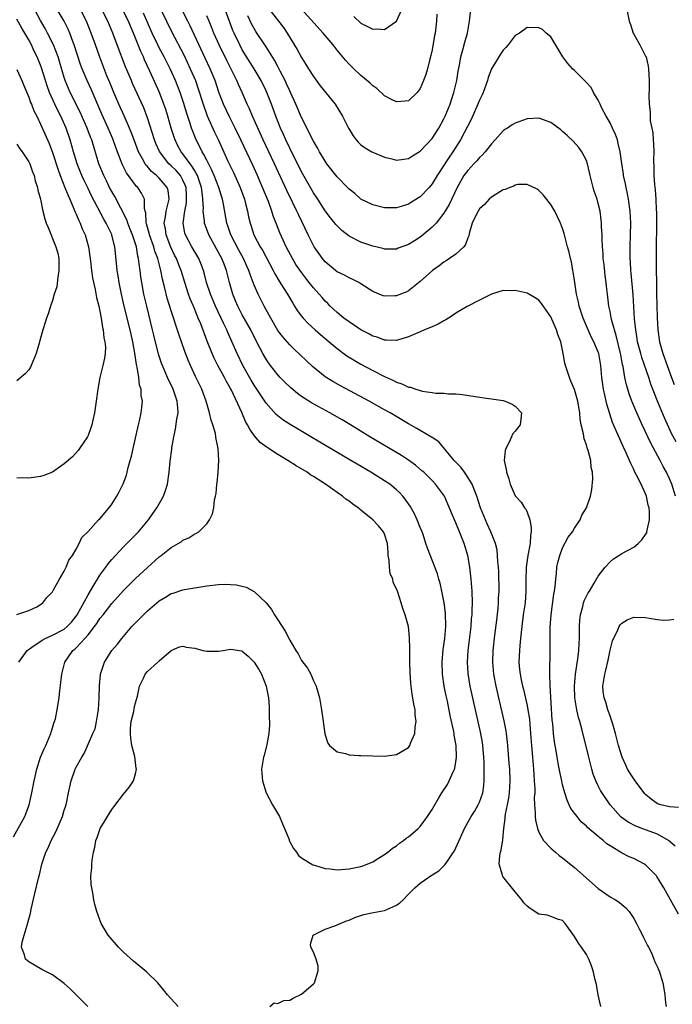
# Model space of a CAD drawing. Units: inches. Extents: x 2529000 to 2532000, y 1536686 to 1539000.
# Drawn here: x 2530289 to 2530399, y 1536921 to 1537087 of the extents above; entities that cross this region are included whole.
import ezdxf

# ---------------------------------------------------------------- set-up
doc = ezdxf.new("R2010")
doc.units = ezdxf.units.IN
doc.header["$MEASUREMENT"] = 0
doc.layers.add('LD25291536_2ft', color=83, linetype='Continuous')

msp = doc.modelspace()

# ---------------------------------------------------------------- linework, layer by layer
at = {"layer": 'LD25291536_2ft'}
for points, elevation in [([(2530289.31, 1536979), (2530290.74, 1536981), (2530290.88, 1536981.12), (2530291.53, 1536981.53), (2530293.27, 1536982.73), (2530293.76, 1536983), (2530295, 1536983.55), (2530297, 1536984.6), (2530297.49, 1536985), (2530298.22, 1536985.78), (2530299, 1536986.75), (2530299.17, 1536987), (2530301, 1536990.35), (2530301.98, 1536991.98), (2530302.57, 1536993), (2530303, 1536993.69), (2530303.97, 1536995), (2530304.4, 1536995.6), (2530305, 1536996.34), (2530307, 1536998.46), (2530307.56, 1536999), (2530309.51, 1537001), (2530311.18, 1537003), (2530311.94, 1537004.06), (2530312.59, 1537005), (2530313.72, 1537007), (2530314.06, 1537007.94), (2530314.4, 1537009), (2530314.69, 1537011), (2530314.87, 1537012.87), (2530315.12, 1537014.88), (2530315.14, 1537015.14), (2530315.44, 1537017), (2530315.75, 1537018.25), (2530315.95, 1537019.95), (2530316.17, 1537021), (2530316.15, 1537021.85), (2530316.05, 1537023), (2530315.37, 1537025), (2530315, 1537025.76), (2530314.58, 1537026.58), (2530313.96, 1537028.04), (2530313.54, 1537029), (2530313.39, 1537029.39), (2530312.9, 1537030.9), (2530312.08, 1537034.08), (2530311.87, 1537035), (2530310.89, 1537039), (2530310.43, 1537041), (2530310.06, 1537043), (2530309.92, 1537043.92), (2530309.78, 1537045), (2530309.66, 1537045.66), (2530309.53, 1537047), (2530309.41, 1537047.41), (2530309.15, 1537049), (2530308.48, 1537051), (2530308.07, 1537052.07), (2530307.69, 1537053), (2530307.55, 1537053.55), (2530305.49, 1537057.49), (2530305, 1537058.29), (2530304.63, 1537059), (2530304.1, 1537060.1), (2530303.65, 1537061), (2530302.84, 1537063), (2530301.62, 1537067), (2530301.44, 1537067.44), (2530300.84, 1537069), (2530299.67, 1537071.67), (2530298, 1537075), (2530297.69, 1537075.69), (2530297.17, 1537077), (2530297, 1537077.54), (2530296.21, 1537080.21), (2530295.95, 1537081), (2530295.17, 1537083), (2530294.17, 1537085), (2530293.77, 1537085.77), (2530293, 1537087.1), (2530291.62, 1537089.62)], 9036), ([(2530288.43, 1536949.57), (2530290.33, 1536953), (2530290.52, 1536953.48), (2530291.06, 1536955), (2530291.51, 1536957), (2530291.91, 1536959), (2530292.36, 1536961), (2530293.01, 1536962.99), (2530293.6, 1536964.4), (2530293.88, 1536965), (2530294.71, 1536967), (2530294.76, 1536967.24), (2530295, 1536967.97), (2530295.23, 1536968.77), (2530295.34, 1536969), (2530295.5, 1536969.5), (2530295.82, 1536971), (2530295.95, 1536972.05), (2530296.13, 1536973), (2530296.25, 1536974.25), (2530296.43, 1536975.57), (2530296.58, 1536977), (2530297, 1536978.58), (2530297.09, 1536979), (2530298.46, 1536981), (2530298.78, 1536981.22), (2530299, 1536981.43), (2530300.46, 1536983), (2530301, 1536983.62), (2530302.1, 1536985), (2530302.48, 1536985.52), (2530303, 1536986.35), (2530303.52, 1536987), (2530305, 1536988.92), (2530307, 1536991.1), (2530309, 1536993.09), (2530311, 1536994.98), (2530313, 1536996.75), (2530313.34, 1536997), (2530315, 1536998.32), (2530316.2, 1536999), (2530316.69, 1536999.31), (2530317, 1536999.57), (2530318.01, 1536999.99), (2530319, 1537000.64), (2530319.26, 1537000.74), (2530319.65, 1537001), (2530321, 1537002.34), (2530321.48, 1537003), (2530321.98, 1537004.02), (2530322.19, 1537005), (2530322.34, 1537006.34), (2530322.5, 1537007), (2530322.59, 1537007.41), (2530322.72, 1537009), (2530322.76, 1537009.24), (2530322.92, 1537011), (2530323.03, 1537013), (2530322.92, 1537015), (2530322.59, 1537016.59), (2530322.56, 1537017), (2530322.46, 1537017.54), (2530322.05, 1537019), (2530321.77, 1537019.77), (2530321.5, 1537021), (2530320.91, 1537023), (2530320.17, 1537025), (2530319.13, 1537027.13), (2530318.25, 1537029), (2530317.88, 1537029.88), (2530317.33, 1537031.33), (2530316.28, 1537034.28), (2530315, 1537038.22), (2530314.36, 1537040.36), (2530313.96, 1537042.04), (2530313.55, 1537043.55), (2530313.27, 1537045), (2530312.75, 1537047), (2530312.27, 1537048.27), (2530312.08, 1537049), (2530311.34, 1537051), (2530311.29, 1537051.29), (2530310.84, 1537052.84), (2530310.79, 1537053), (2530310.72, 1537054.72), (2530310.63, 1537055), (2530310.51, 1537055.49), (2530310.5, 1537057), (2530310.01, 1537058.01), (2530309.38, 1537059), (2530309.18, 1537059.18), (2530307.48, 1537061.48), (2530307, 1537062.48), (2530306.82, 1537062.82), (2530306.61, 1537063.39), (2530305.7, 1537065.7), (2530305.19, 1537067.19), (2530304.41, 1537069), (2530303.34, 1537071.34), (2530301.52, 1537075.53), (2530300.83, 1537077), (2530300, 1537079), (2530299.73, 1537079.73), (2530298.66, 1537083), (2530298.43, 1537083.57), (2530297.91, 1537085), (2530297.64, 1537085.64), (2530296.98, 1537086.98), (2530295.78, 1537089)], 9034), ([(2530300.94, 1536921), (2530299, 1536922.96), (2530297.97, 1536923.97), (2530297, 1536924.89), (2530295, 1536926.35), (2530293.23, 1536927.23), (2530291.99, 1536927.99), (2530291, 1536928.53), (2530290.47, 1536929), (2530290.29, 1536929.71), (2530289.78, 1536931), (2530289.87, 1536931.87), (2530290.24, 1536933), (2530290.71, 1536934.71), (2530290.87, 1536935.13), (2530291.29, 1536936.71), (2530291.34, 1536937), (2530291.42, 1536937.42), (2530292.03, 1536940.02), (2530292.63, 1536942.63), (2530292.79, 1536943.21), (2530293.22, 1536945), (2530293.86, 1536947), (2530294.25, 1536947.75), (2530294.78, 1536949), (2530295.58, 1536950.42), (2530296.71, 1536953), (2530297, 1536954.06), (2530297.29, 1536955), (2530297.68, 1536957), (2530298.15, 1536959), (2530298.85, 1536961), (2530299, 1536961.35), (2530299.93, 1536963), (2530300.34, 1536963.66), (2530301.82, 1536967), (2530302.2, 1536967.8), (2530302.43, 1536969), (2530302.7, 1536970.71), (2530302.78, 1536971), (2530302.88, 1536973), (2530302.91, 1536975.09), (2530303.09, 1536976.91), (2530303.11, 1536977), (2530303.76, 1536979), (2530305.03, 1536981), (2530305.94, 1536982.06), (2530306.67, 1536983), (2530308.4, 1536985), (2530309, 1536985.64), (2530310.33, 1536987), (2530311, 1536987.66), (2530313, 1536989.35), (2530314.05, 1536989.95), (2530315, 1536990.58), (2530315.33, 1536990.67), (2530317, 1536991.23), (2530317.28, 1536991.28), (2530321, 1536991.89), (2530323, 1536992.11), (2530324.14, 1536992.14), (2530325, 1536992.1), (2530326.03, 1536992.03), (2530327.64, 1536991.64), (2530329, 1536990.94), (2530331, 1536989.02), (2530331.91, 1536987.91), (2530332.43, 1536987), (2530333, 1536986.17), (2530334.25, 1536984.25), (2530335, 1536982.71), (2530335.65, 1536981.65), (2530336, 1536981), (2530336.4, 1536980.4), (2530337, 1536979.3), (2530338.01, 1536978.01), (2530338.54, 1536977), (2530338.69, 1536976.69), (2530339, 1536975.9), (2530339.45, 1536975), (2530340.04, 1536973), (2530340.37, 1536971), (2530340.62, 1536969), (2530340.93, 1536966.93), (2530341.4, 1536965.4), (2530341.73, 1536965), (2530343, 1536963.89), (2530344.38, 1536963.62), (2530345, 1536963.4), (2530346.68, 1536963.32), (2530347, 1536963.29), (2530351, 1536963.21), (2530353, 1536963.45), (2530355, 1536964.65), (2530355.25, 1536965), (2530355.37, 1536965.37), (2530356.11, 1536967), (2530356.13, 1536968.13), (2530356.31, 1536969), (2530356.13, 1536970.13), (2530356.12, 1536971), (2530355.92, 1536971.92), (2530355.77, 1536973), (2530355.64, 1536973.64), (2530355.41, 1536975.41), (2530355.3, 1536977.3), (2530355.27, 1536979), (2530355.25, 1536981), (2530355.27, 1536981.27), (2530355.2, 1536983.2), (2530355.01, 1536985), (2530354.47, 1536987), (2530354.06, 1536988.06), (2530353.79, 1536989), (2530353.21, 1536990.79), (2530353, 1536991.37), (2530352.46, 1536992.46), (2530352.36, 1536993), (2530351.94, 1536993.94), (2530351.83, 1536995), (2530351.78, 1536996.22), (2530351.62, 1536997), (2530351.57, 1536997.57), (2530351.49, 1536999), (2530351, 1537000.58), (2530350.81, 1537001), (2530349.96, 1537001.96), (2530348.99, 1537003), (2530347, 1537004.65), (2530346.8, 1537004.79), (2530346.56, 1537005), (2530345.64, 1537005.64), (2530345, 1537006.15), (2530344.48, 1537006.48), (2530343.87, 1537007), (2530343, 1537007.59), (2530341.01, 1537009), (2530339, 1537010.28), (2530338.55, 1537010.55), (2530337.93, 1537011), (2530336.1, 1537012.1), (2530334.7, 1537013), (2530333, 1537014.02), (2530331.17, 1537015.17), (2530330.01, 1537016.01), (2530329, 1537017.19), (2530328.25, 1537018.25), (2530327.9, 1537019), (2530327.56, 1537019.56), (2530326.92, 1537021.08), (2530325.16, 1537024.84), (2530325, 1537025.15), (2530324.32, 1537026.32), (2530323.99, 1537027), (2530322.9, 1537029), (2530322.25, 1537030.25), (2530321.92, 1537031), (2530321.1, 1537033.1), (2530320, 1537036), (2530319.59, 1537037), (2530319.4, 1537037.4), (2530318.76, 1537039), (2530318.22, 1537040.22), (2530317.95, 1537041), (2530317.29, 1537043), (2530316.69, 1537045), (2530316.5, 1537045.5), (2530315.91, 1537047), (2530315.6, 1537047.6), (2530314.96, 1537048.96), (2530314.17, 1537051), (2530314.04, 1537052.04), (2530313.85, 1537053), (2530314.06, 1537054.06), (2530314.19, 1537055), (2530314.31, 1537055.69), (2530314.7, 1537057), (2530314.5, 1537058.5), (2530314.36, 1537059), (2530313, 1537060.55), (2530312.55, 1537061), (2530311.7, 1537061.7), (2530311, 1537062.53), (2530310.76, 1537062.76), (2530310.61, 1537063), (2530310.19, 1537063.81), (2530309.52, 1537065), (2530308.82, 1537066.82), (2530308.29, 1537068.29), (2530308, 1537069), (2530307.08, 1537071.08), (2530306.2, 1537073), (2530305.33, 1537075), (2530304.66, 1537076.66), (2530304.19, 1537077.81), (2530302.96, 1537080.96), (2530302.24, 1537083), (2530301.55, 1537085), (2530300.76, 1537087), (2530299.7, 1537089)], 9032), ([(2530316.19, 1536921), (2530314.39, 1536923), (2530313.78, 1536923.78), (2530312.76, 1536925), (2530310.86, 1536926.86), (2530308.66, 1536928.66), (2530307, 1536930.14), (2530306.12, 1536931), (2530304.41, 1536933), (2530303.21, 1536935), (2530302.49, 1536937), (2530302.17, 1536938.17), (2530302, 1536939), (2530301.82, 1536940.18), (2530301.63, 1536941), (2530301.54, 1536941.54), (2530301.48, 1536943), (2530301.62, 1536944.38), (2530301.61, 1536945), (2530301.67, 1536945.67), (2530301.9, 1536947), (2530302.14, 1536947.86), (2530302.32, 1536949), (2530302.52, 1536949.48), (2530303.05, 1536951), (2530303.8, 1536952.2), (2530304.26, 1536953), (2530305, 1536954.18), (2530305.36, 1536954.64), (2530307, 1536956.8), (2530308.01, 1536957.99), (2530308.66, 1536959), (2530309, 1536960.2), (2530309.17, 1536961), (2530309.13, 1536961.13), (2530308.86, 1536963.14), (2530308.38, 1536965), (2530308.21, 1536966.21), (2530308.13, 1536967), (2530308.16, 1536967.84), (2530308.27, 1536969), (2530308.69, 1536970.69), (2530308.78, 1536971.22), (2530309, 1536972.14), (2530309.31, 1536973.31), (2530309.66, 1536975), (2530310.34, 1536976.34), (2530310.64, 1536977), (2530311, 1536977.43), (2530312.78, 1536979), (2530313, 1536979.23), (2530315, 1536980.98), (2530316.42, 1536981.58), (2530317, 1536981.69), (2530317.55, 1536981.55), (2530319, 1536981.38), (2530320.34, 1536981), (2530321, 1536980.86), (2530323, 1536980.88), (2530323.8, 1536981), (2530325, 1536981.23), (2530326.91, 1536980.91), (2530327, 1536980.87), (2530328.01, 1536980.01), (2530329.01, 1536979.01), (2530329.78, 1536977.78), (2530330.23, 1536977), (2530331.05, 1536975), (2530331.41, 1536973), (2530331.51, 1536971.51), (2530331.56, 1536971), (2530331.55, 1536969.55), (2530331.59, 1536969), (2530331.6, 1536968.4), (2530331.46, 1536967), (2530331.13, 1536965.13), (2530331.1, 1536964.9), (2530330.69, 1536963.31), (2530330.59, 1536963), (2530330.25, 1536961), (2530330.32, 1536960.32), (2530330.39, 1536959), (2530331.03, 1536957), (2530332.11, 1536955), (2530333.29, 1536953), (2530333.78, 1536951.78), (2530334.14, 1536951), (2530334.88, 1536949.12), (2530334.91, 1536949), (2530335.61, 1536947.61), (2530336.13, 1536947), (2530336.47, 1536946.47), (2530337, 1536946.07), (2530338.88, 1536944.88), (2530339.19, 1536944.81), (2530341, 1536944.25), (2530341.81, 1536944.19), (2530343, 1536944.04), (2530345, 1536944.19), (2530347, 1536944.6), (2530347.3, 1536944.7), (2530348.08, 1536945), (2530349, 1536945.4), (2530349.98, 1536945.98), (2530351, 1536946.62), (2530351.52, 1536947), (2530352.33, 1536947.67), (2530353, 1536948.08), (2530353.5, 1536948.5), (2530354.2, 1536949), (2530354.64, 1536949.36), (2530355, 1536949.6), (2530355.77, 1536950.23), (2530356.65, 1536951), (2530357, 1536951.35), (2530358.24, 1536953), (2530359, 1536954.22), (2530359.27, 1536954.73), (2530360.15, 1536956.15), (2530360.65, 1536957), (2530361.57, 1536958.43), (2530361.89, 1536959), (2530362.54, 1536960.54), (2530362.76, 1536961), (2530362.83, 1536961.17), (2530363, 1536962.22), (2530363.11, 1536963), (2530363.04, 1536965), (2530362.73, 1536966.73), (2530362.71, 1536967), (2530362.65, 1536967.35), (2530362.05, 1536970.05), (2530361.57, 1536972.43), (2530361.36, 1536973.36), (2530361.05, 1536975), (2530360.76, 1536977), (2530360.68, 1536979), (2530360.86, 1536981.14), (2530361.14, 1536983), (2530361.33, 1536985), (2530361.26, 1536987.26), (2530361.04, 1536989), (2530360.66, 1536991), (2530360.35, 1536992.35), (2530360.13, 1536993), (2530359.89, 1536993.89), (2530358.2, 1536998.2), (2530357.97, 1536999), (2530357.49, 1537000.51), (2530357.3, 1537001), (2530357, 1537001.7), (2530356.48, 1537003), (2530356.02, 1537004.02), (2530355.29, 1537005.29), (2530354.48, 1537006.48), (2530354.05, 1537007), (2530353.55, 1537007.55), (2530353, 1537008.06), (2530351.85, 1537009), (2530351, 1537009.57), (2530348.69, 1537011), (2530346.36, 1537012.36), (2530345.32, 1537013), (2530340.08, 1537016.08), (2530338.56, 1537017), (2530336.31, 1537018.31), (2530335.06, 1537019.06), (2530333.85, 1537019.85), (2530332.73, 1537020.73), (2530331, 1537022.64), (2530329, 1537025.67), (2530328.51, 1537026.51), (2530327.11, 1537029), (2530326.11, 1537031), (2530324.54, 1537034.54), (2530324.37, 1537035), (2530323.85, 1537036.15), (2530322.49, 1537039), (2530321.63, 1537041), (2530320.99, 1537043), (2530320.6, 1537044.6), (2530320.48, 1537045), (2530320.11, 1537045.89), (2530319.69, 1537047), (2530318.47, 1537049), (2530317.4, 1537051), (2530317.31, 1537051.31), (2530317.01, 1537053), (2530317.29, 1537055), (2530317.59, 1537056.41), (2530317.62, 1537057), (2530317.58, 1537057.58), (2530317.52, 1537059), (2530317.39, 1537059.39), (2530317, 1537060.23), (2530316.56, 1537061), (2530315.83, 1537061.83), (2530315, 1537062.65), (2530314.62, 1537063), (2530313.03, 1537065.03), (2530312.42, 1537066.42), (2530312.19, 1537067), (2530311, 1537070.71), (2530310.38, 1537072.38), (2530308.51, 1537076.51), (2530308.3, 1537077), (2530307.34, 1537079.34), (2530305.92, 1537083), (2530305.16, 1537085), (2530304.32, 1537087), (2530303.31, 1537089)], 9030), ([(2530331.62, 1536921), (2530332.4, 1536921.6), (2530333, 1536921.52), (2530334, 1536922), (2530335, 1536922.1), (2530335.58, 1536922.42), (2530337, 1536923.08), (2530339, 1536924.82), (2530339.16, 1536925), (2530339.81, 1536927), (2530339.78, 1536927.78), (2530339.43, 1536929), (2530339, 1536930.15), (2530338.57, 1536931), (2530338.49, 1536931.51), (2530338.97, 1536933), (2530341, 1536934.01), (2530342.6, 1536934.6), (2530343.48, 1536935), (2530344.57, 1536935.43), (2530345, 1536935.57), (2530345.98, 1536936.02), (2530347.47, 1536936.53), (2530349.14, 1536936.86), (2530351, 1536937.18), (2530351.36, 1536937.36), (2530353, 1536938.09), (2530353.54, 1536938.46), (2530354.1, 1536939), (2530355, 1536939.96), (2530356.07, 1536941), (2530357, 1536941.81), (2530359, 1536943.17), (2530360.12, 1536943.88), (2530361, 1536944.73), (2530361.15, 1536944.85), (2530361.68, 1536945.68), (2530362.62, 1536947), (2530362.77, 1536947.23), (2530364.03, 1536949.97), (2530364.47, 1536951), (2530365.56, 1536953), (2530366.14, 1536953.86), (2530366.79, 1536955), (2530367, 1536955.46), (2530367.54, 1536957), (2530367.74, 1536958.26), (2530367.79, 1536959), (2530367.77, 1536959.77), (2530367.79, 1536961), (2530367.76, 1536962.24), (2530367.72, 1536963), (2530367.54, 1536965), (2530367.47, 1536965.47), (2530367.21, 1536967), (2530366.31, 1536971), (2530365.44, 1536975), (2530365.09, 1536977.09), (2530364.97, 1536979), (2530365.08, 1536981), (2530365.57, 1536985), (2530365.66, 1536986.34), (2530365.74, 1536987), (2530365.78, 1536987.78), (2530365.8, 1536989), (2530365.74, 1536991), (2530365.59, 1536993), (2530365.38, 1536995), (2530365.01, 1536997), (2530364.39, 1536999), (2530363.62, 1537001), (2530363, 1537002.52), (2530362.78, 1537003), (2530361.66, 1537005.66), (2530361.07, 1537007), (2530359.6, 1537009), (2530359, 1537009.62), (2530357.59, 1537011), (2530357.28, 1537011.28), (2530356.19, 1537012.19), (2530355, 1537013.06), (2530353.83, 1537013.83), (2530348.51, 1537017), (2530345.22, 1537019), (2530343.82, 1537019.82), (2530341.75, 1537021), (2530338.69, 1537022.69), (2530338.2, 1537023), (2530337, 1537023.78), (2530336.29, 1537024.29), (2530335.21, 1537025.21), (2530334.19, 1537026.19), (2530333.41, 1537027), (2530333, 1537027.43), (2530331.75, 1537029), (2530331.42, 1537029.42), (2530331, 1537030.04), (2530330.44, 1537031), (2530329.9, 1537032.1), (2530329, 1537033.84), (2530328.43, 1537035), (2530327, 1537037.53), (2530326.23, 1537039), (2530325.87, 1537039.87), (2530325.38, 1537041), (2530324.82, 1537043), (2530324.32, 1537045), (2530323.92, 1537046.08), (2530323.57, 1537047), (2530322.68, 1537048.68), (2530321.35, 1537051), (2530320.62, 1537053), (2530320.62, 1537053.38), (2530320.43, 1537055), (2530320.47, 1537055.53), (2530320.32, 1537057.68), (2530320.1, 1537059), (2530319.84, 1537059.84), (2530319.43, 1537061), (2530319.3, 1537061.3), (2530319, 1537061.78), (2530318.55, 1537062.55), (2530318.19, 1537063), (2530317, 1537064.63), (2530316.7, 1537065), (2530316.1, 1537066.1), (2530315.66, 1537067), (2530315.49, 1537067.49), (2530315.02, 1537069), (2530314.45, 1537071), (2530314.1, 1537072.1), (2530313.8, 1537073), (2530313.02, 1537075), (2530311.42, 1537078.58), (2530310.52, 1537080.52), (2530310.33, 1537081), (2530309.89, 1537081.89), (2530309, 1537084.17), (2530308.66, 1537085), (2530308.15, 1537086.15), (2530307.8, 1537087), (2530307, 1537088.61)], 9028), ([(2530387.43, 1536921), (2530386.97, 1536923), (2530386.71, 1536924.71), (2530386.51, 1536925.49), (2530386.16, 1536927), (2530385.87, 1536927.87), (2530385.43, 1536929), (2530385, 1536929.75), (2530384.19, 1536931), (2530383.66, 1536931.66), (2530383, 1536932.8), (2530381.45, 1536935), (2530381, 1536935.5), (2530380.31, 1536935.69), (2530379, 1536936.18), (2530378.37, 1536936.37), (2530377, 1536936.58), (2530375.52, 1536937.52), (2530375, 1536937.94), (2530374.49, 1536938.49), (2530374.13, 1536939), (2530373, 1536940.33), (2530370.92, 1536942.92), (2530370.88, 1536943), (2530370.85, 1536943.15), (2530370.32, 1536945), (2530370.42, 1536946.42), (2530370.55, 1536947), (2530370.67, 1536947.33), (2530370.93, 1536949.07), (2530371.1, 1536951), (2530371.34, 1536952.66), (2530371.34, 1536953), (2530371.39, 1536953.39), (2530371.72, 1536955), (2530371.91, 1536956.09), (2530372.05, 1536957), (2530372.16, 1536959), (2530372.08, 1536961), (2530372.01, 1536961.99), (2530371.76, 1536965), (2530371.54, 1536967), (2530371.47, 1536967.47), (2530371.15, 1536969.15), (2530370.24, 1536973), (2530369.78, 1536975), (2530369.39, 1536977), (2530369.21, 1536979), (2530369.28, 1536981), (2530369.58, 1536983.58), (2530369.91, 1536986.09), (2530370.14, 1536988.14), (2530370.22, 1536989), (2530370.22, 1536989.78), (2530370.3, 1536991), (2530370.29, 1536992.29), (2530370.24, 1536993), (2530370.24, 1536994.24), (2530370.17, 1536995), (2530370.06, 1536995.94), (2530370.04, 1536997), (2530369.94, 1536997.94), (2530369.66, 1536999), (2530369, 1537000.71), (2530368.9, 1537001), (2530368.3, 1537002.3), (2530367.15, 1537005), (2530366.53, 1537007), (2530366.2, 1537007.8), (2530365.78, 1537009), (2530364.71, 1537010.71), (2530364.45, 1537011), (2530363.85, 1537011.85), (2530362.73, 1537013), (2530360.11, 1537016.11), (2530359, 1537016.86), (2530358.92, 1537016.92), (2530357, 1537018.05), (2530356.41, 1537018.41), (2530355, 1537019.16), (2530351.95, 1537021), (2530351, 1537021.55), (2530348.41, 1537023), (2530343.57, 1537025.57), (2530342.28, 1537026.28), (2530341, 1537027.09), (2530338.81, 1537028.81), (2530335.73, 1537031.73), (2530335, 1537032.47), (2530333.82, 1537033.82), (2530333, 1537034.92), (2530331.8, 1537037), (2530330.71, 1537039), (2530329.68, 1537041), (2530329, 1537042.54), (2530328.31, 1537044.31), (2530328.11, 1537045), (2530327.76, 1537045.76), (2530327.21, 1537047), (2530326.43, 1537048.43), (2530325.08, 1537051), (2530324.54, 1537052.54), (2530324.37, 1537053), (2530323.83, 1537056.17), (2530323.67, 1537057), (2530323.5, 1537057.5), (2530323.03, 1537059), (2530322.26, 1537061), (2530321.89, 1537061.89), (2530321, 1537063.58), (2530320.54, 1537064.54), (2530320.23, 1537065), (2530319.84, 1537065.84), (2530319.23, 1537067), (2530318.59, 1537068.59), (2530318.46, 1537069), (2530318.22, 1537069.78), (2530317.61, 1537071.61), (2530317.16, 1537073.16), (2530316.53, 1537075), (2530315.73, 1537077), (2530314.82, 1537079), (2530313.82, 1537081), (2530313, 1537082.5), (2530312.75, 1537083), (2530311.79, 1537085), (2530310.35, 1537088.35)], 9026), ([(2530313.27, 1537089), (2530314.21, 1537087), (2530315, 1537085.36), (2530317.2, 1537081.2), (2530318.24, 1537079), (2530319.09, 1537077), (2530319.59, 1537075.59), (2530320.38, 1537073), (2530321.06, 1537071.06), (2530322.32, 1537068.32), (2530322.97, 1537066.97), (2530324.59, 1537063.41), (2530325.5, 1537061.5), (2530326.63, 1537059), (2530327.36, 1537057), (2530327.51, 1537056.49), (2530327.89, 1537055), (2530328.07, 1537054.07), (2530328.32, 1537053), (2530328.49, 1537052.49), (2530328.96, 1537051), (2530330.03, 1537049), (2530330.4, 1537048.4), (2530332.2, 1537045), (2530332.46, 1537044.46), (2530333.22, 1537043.22), (2530334.02, 1537041.98), (2530334.62, 1537041), (2530335.5, 1537039.5), (2530335.83, 1537039), (2530336.27, 1537038.27), (2530337, 1537037.29), (2530337.24, 1537037), (2530338.08, 1537036.08), (2530339.27, 1537035), (2530340.2, 1537034.2), (2530341.67, 1537033), (2530343, 1537031.87), (2530344.65, 1537030.65), (2530345.88, 1537029.88), (2530347, 1537029.24), (2530349, 1537028.16), (2530351, 1537027.13), (2530352.47, 1537026.47), (2530353, 1537026.19), (2530353.92, 1537025.92), (2530355, 1537025.37), (2530355.33, 1537025.33), (2530356.23, 1537025), (2530356.84, 1537024.84), (2530357, 1537024.76), (2530357.33, 1537024.67), (2530359, 1537024.46), (2530359.64, 1537024.36), (2530361, 1537024.34), (2530361.77, 1537024.23), (2530363, 1537024.2), (2530364.1, 1537024.1), (2530366.25, 1537023.75), (2530368.55, 1537023.45), (2530369, 1537023.4), (2530371, 1537023.08), (2530371.3, 1537023), (2530372.49, 1537022.49), (2530373, 1537022.12), (2530374.06, 1537021), (2530373.98, 1537019.98), (2530373.82, 1537019), (2530373, 1537017.94), (2530372.56, 1537017.44), (2530372.41, 1537017), (2530371.95, 1537015.95), (2530371.43, 1537015), (2530371.33, 1537014.67), (2530371.15, 1537013), (2530371.5, 1537011.5), (2530371.53, 1537011), (2530371.91, 1537009.91), (2530372.15, 1537009), (2530373, 1537007.02), (2530373.99, 1537005.99), (2530374.57, 1537005), (2530374.78, 1537004.78), (2530375, 1537004.27), (2530375.46, 1537003), (2530375.71, 1537001.71), (2530375.71, 1537001), (2530375.6, 1537000.4), (2530375.52, 1536999), (2530375.14, 1536997), (2530374.85, 1536995), (2530374.78, 1536992.78), (2530374.8, 1536991), (2530374.66, 1536989), (2530374.37, 1536987), (2530374.11, 1536985), (2530373.92, 1536983), (2530373.78, 1536981.78), (2530373.71, 1536981), (2530373.63, 1536979), (2530373.76, 1536977.76), (2530373.83, 1536977), (2530374.04, 1536976.04), (2530374.23, 1536975), (2530374.39, 1536974.39), (2530375, 1536971.72), (2530375.15, 1536971), (2530375.4, 1536969.4), (2530375.46, 1536968.54), (2530375.6, 1536967), (2530375.74, 1536965), (2530375.9, 1536963), (2530376.08, 1536961), (2530376.13, 1536960.13), (2530376.23, 1536959), (2530376.32, 1536957.68), (2530376.3, 1536957), (2530376.23, 1536956.23), (2530376.28, 1536955), (2530376.39, 1536953.61), (2530376.35, 1536953), (2530376.42, 1536952.42), (2530376.74, 1536951), (2530377, 1536950.36), (2530377.79, 1536949), (2530379, 1536947.7), (2530379.79, 1536947), (2530380.44, 1536946.44), (2530381, 1536946.06), (2530383, 1536944.42), (2530387, 1536940.9), (2530389, 1536939.49), (2530389.89, 1536939), (2530390.56, 1536938.56), (2530391, 1536938.21), (2530391.65, 1536937.65), (2530392.23, 1536937), (2530393, 1536935.85), (2530393.46, 1536935), (2530393.96, 1536933.96), (2530394.48, 1536933), (2530394.63, 1536932.63), (2530395, 1536931.95), (2530395.3, 1536931.3), (2530395.47, 1536931), (2530395.96, 1536930.04), (2530396.4, 1536929), (2530396.54, 1536928.54), (2530397, 1536927.61), (2530397.17, 1536927.17), (2530397.27, 1536927), (2530397.88, 1536925), (2530398.06, 1536924.06), (2530398.23, 1536923), (2530398.36, 1536921.64), (2530398.44, 1536921)], 9024), ([(2530400.55, 1536936.55), (2530399.21, 1536939), (2530398.08, 1536941), (2530396.9, 1536942.9), (2530396.82, 1536943), (2530395, 1536944.86), (2530394.78, 1536945), (2530393, 1536945.92), (2530392.22, 1536946.22), (2530390.9, 1536946.9), (2530390.75, 1536947), (2530389, 1536948.05), (2530388.44, 1536948.44), (2530387.84, 1536949), (2530387, 1536949.63), (2530385.19, 1536951.19), (2530385, 1536951.4), (2530384.14, 1536952.14), (2530383.43, 1536953), (2530382.39, 1536954.39), (2530382.1, 1536955), (2530381.75, 1536955.75), (2530381.35, 1536957), (2530381, 1536958.36), (2530380.86, 1536959), (2530380.53, 1536960.53), (2530380.33, 1536961.67), (2530380.06, 1536963), (2530379.9, 1536964.1), (2530379.62, 1536965.62), (2530379.47, 1536967), (2530379.34, 1536968.66), (2530379.26, 1536969.26), (2530378.93, 1536975.07), (2530378.87, 1536977), (2530378.92, 1536981.08), (2530378.93, 1536984.93), (2530379.07, 1536987), (2530379.54, 1536990.46), (2530379.65, 1536991), (2530379.76, 1536991.76), (2530379.84, 1536993), (2530379.97, 1536993.97), (2530380.03, 1536995), (2530380.19, 1536995.81), (2530380.51, 1536997), (2530381, 1536998.27), (2530381.92, 1537000.08), (2530382.65, 1537001), (2530383, 1537001.59), (2530383.94, 1537003), (2530384.24, 1537003.76), (2530385.01, 1537005), (2530385.69, 1537007), (2530385.92, 1537008.08), (2530386.12, 1537009.88), (2530386.04, 1537011), (2530385.8, 1537011.8), (2530385.73, 1537013), (2530385.32, 1537014.68), (2530385.14, 1537015.14), (2530385, 1537015.65), (2530384.63, 1537016.63), (2530384.5, 1537017.5), (2530384.12, 1537019), (2530383.98, 1537019.98), (2530383.89, 1537021), (2530383.58, 1537023), (2530383, 1537024.94), (2530382.38, 1537026.38), (2530382.14, 1537027), (2530381.51, 1537029), (2530381.4, 1537029.4), (2530381.12, 1537031), (2530380.68, 1537033), (2530380.22, 1537034.22), (2530379.97, 1537035), (2530379, 1537037.22), (2530377.45, 1537039.45), (2530377, 1537040), (2530376.39, 1537040.39), (2530375, 1537041.17), (2530373, 1537041.63), (2530372.4, 1537041.6), (2530371, 1537041.61), (2530369, 1537041.03), (2530367, 1537040.01), (2530364.91, 1537038.91), (2530363, 1537037.81), (2530362.53, 1537037.47), (2530361.78, 1537037), (2530361.33, 1537036.67), (2530361, 1537036.53), (2530360.04, 1537035.96), (2530359, 1537035.49), (2530357.74, 1537035), (2530357, 1537034.67), (2530355, 1537033.84), (2530353.33, 1537033.33), (2530353, 1537033.21), (2530351.29, 1537033.29), (2530351, 1537033.26), (2530349.76, 1537033.76), (2530349, 1537033.93), (2530348.33, 1537034.33), (2530347, 1537035), (2530345, 1537036.35), (2530344.12, 1537037), (2530343, 1537037.92), (2530341.82, 1537039), (2530341.42, 1537039.42), (2530341, 1537039.81), (2530340.44, 1537040.44), (2530339.98, 1537041), (2530339, 1537042.09), (2530338.3, 1537043), (2530337.72, 1537043.72), (2530336.85, 1537044.85), (2530336.04, 1537046.04), (2530335.46, 1537047), (2530334.42, 1537049), (2530333.91, 1537050.09), (2530333.35, 1537051.35), (2530332.78, 1537052.78), (2530332.22, 1537054.22), (2530331.99, 1537055), (2530331.4, 1537056.6), (2530329.96, 1537060.04), (2530329.55, 1537061), (2530328.76, 1537062.76), (2530326.78, 1537067), (2530325.81, 1537069), (2530324.78, 1537071), (2530323.83, 1537073), (2530323.06, 1537075.06), (2530322.42, 1537077), (2530321.6, 1537079), (2530320.77, 1537080.77), (2530318.23, 1537086.23), (2530317.84, 1537087), (2530316.79, 1537089)], 9022), ([(2530400, 1536948), (2530398.85, 1536949), (2530397, 1536950.05), (2530395, 1536950.79), (2530393.37, 1536951.37), (2530392.05, 1536952.05), (2530390.88, 1536952.88), (2530390.74, 1536953), (2530389.03, 1536955), (2530387.41, 1536957.41), (2530387, 1536958.19), (2530386.6, 1536959), (2530386.16, 1536960.16), (2530385.92, 1536961), (2530385.4, 1536963), (2530384.23, 1536967.77), (2530383.9, 1536969), (2530383.69, 1536969.69), (2530383.41, 1536971), (2530383.06, 1536973), (2530382.98, 1536975), (2530383.16, 1536977), (2530383.58, 1536979.58), (2530383.75, 1536981), (2530383.78, 1536982.22), (2530383.84, 1536983), (2530383.87, 1536983.87), (2530383.84, 1536985), (2530383.89, 1536986.11), (2530383.99, 1536987), (2530384.39, 1536988.39), (2530384.54, 1536989), (2530384.66, 1536989.34), (2530385, 1536990.11), (2530385.31, 1536990.69), (2530385.52, 1536991), (2530386.32, 1536992.32), (2530387, 1536993.52), (2530388.19, 1536995), (2530389, 1536995.91), (2530389.6, 1536996.4), (2530390.48, 1536997), (2530391, 1536997.32), (2530393, 1536998.39), (2530393.71, 1536999), (2530394.38, 1536999.62), (2530395, 1537000.53), (2530395.17, 1537000.83), (2530395.22, 1537001), (2530395.24, 1537001.24), (2530395.63, 1537003), (2530395.66, 1537004.34), (2530395.58, 1537005), (2530395.45, 1537005.45), (2530395.15, 1537007), (2530395, 1537007.38), (2530394.23, 1537009), (2530393.47, 1537010.53), (2530393.14, 1537011.14), (2530393, 1537011.45), (2530392.48, 1537012.48), (2530392.27, 1537013), (2530391.7, 1537014.3), (2530391.24, 1537015.24), (2530391, 1537015.83), (2530390.62, 1537016.62), (2530390.1, 1537017.9), (2530389.41, 1537019.41), (2530388.46, 1537022.46), (2530388.37, 1537023), (2530388.2, 1537023.8), (2530387.9, 1537025), (2530387.77, 1537025.78), (2530387.59, 1537027), (2530387.42, 1537029), (2530387.09, 1537031), (2530387, 1537031.27), (2530386.26, 1537033), (2530385.83, 1537033.83), (2530384.48, 1537037), (2530383.81, 1537039), (2530383.69, 1537039.69), (2530383.34, 1537041), (2530383.04, 1537042.96), (2530382.8, 1537044.8), (2530382.75, 1537045), (2530382.48, 1537046.48), (2530382.35, 1537047), (2530382.09, 1537048.09), (2530381.84, 1537049), (2530381.25, 1537051.25), (2530381, 1537052.09), (2530380.64, 1537053), (2530379.67, 1537055), (2530379, 1537056.14), (2530377.74, 1537057.74), (2530377, 1537058.5), (2530376.72, 1537058.72), (2530375, 1537059.51), (2530373.47, 1537059.47), (2530373, 1537059.36), (2530372.77, 1537059.23), (2530372.1, 1537059), (2530371.33, 1537058.67), (2530371, 1537058.58), (2530369, 1537057.34), (2530368.64, 1537057), (2530367.86, 1537056.14), (2530367, 1537055.4), (2530366.74, 1537055), (2530366.47, 1537054.47), (2530365.78, 1537053), (2530365.26, 1537051.26), (2530365.17, 1537050.83), (2530365, 1537050.48), (2530364.63, 1537049.37), (2530364.33, 1537049), (2530363, 1537047.77), (2530361.95, 1537047), (2530361.39, 1537046.61), (2530361, 1537046.4), (2530360.2, 1537045.8), (2530359.07, 1537045), (2530357, 1537043.14), (2530355, 1537041.57), (2530354.62, 1537041.38), (2530353.66, 1537041), (2530353, 1537040.76), (2530352.74, 1537040.74), (2530351, 1537040.68), (2530350.74, 1537040.74), (2530349, 1537041.47), (2530347, 1537042.78), (2530346.63, 1537043), (2530345.53, 1537043.53), (2530345, 1537043.75), (2530344.22, 1537044.22), (2530343, 1537044.78), (2530342.73, 1537045), (2530341, 1537046.46), (2530340.55, 1537047), (2530339.13, 1537049), (2530339, 1537049.2), (2530338.09, 1537051), (2530336.45, 1537054.45), (2530336.22, 1537055), (2530335.49, 1537056.51), (2530334.5, 1537058.5), (2530332.42, 1537063), (2530330.53, 1537067), (2530328.73, 1537071), (2530328.22, 1537072.22), (2530327.85, 1537073), (2530326.98, 1537075), (2530326.36, 1537076.36), (2530326.1, 1537077), (2530325.2, 1537078.8), (2530324.37, 1537080.37), (2530323.08, 1537083), (2530322.22, 1537085), (2530321.88, 1537085.88), (2530321.41, 1537087), (2530321, 1537087.9)], 9020), ([(2530400.05, 1537007), (2530399.4, 1537009), (2530399, 1537009.93), (2530398.5, 1537011), (2530397.96, 1537011.96), (2530397.43, 1537013), (2530395.89, 1537015.89), (2530394.42, 1537019), (2530393.53, 1537021), (2530392.67, 1537023), (2530392.22, 1537024.22), (2530391.97, 1537025), (2530391.75, 1537025.75), (2530391.49, 1537027), (2530391.19, 1537028.81), (2530391.11, 1537029.11), (2530390.8, 1537030.8), (2530390.77, 1537031), (2530390.05, 1537034.05), (2530389.73, 1537035), (2530389.26, 1537036.74), (2530389, 1537038.11), (2530388.8, 1537039), (2530388.54, 1537041), (2530388.39, 1537042.39), (2530388.34, 1537043), (2530388.18, 1537044.18), (2530387.99, 1537045.99), (2530387.86, 1537047), (2530387.84, 1537047.84), (2530387.74, 1537049), (2530387.67, 1537050.33), (2530387.67, 1537051), (2530387.57, 1537052.43), (2530387.56, 1537053), (2530387.51, 1537053.51), (2530387.31, 1537055), (2530387, 1537056.29), (2530386.8, 1537057), (2530386.34, 1537058.34), (2530386.14, 1537059), (2530385.62, 1537061), (2530385.53, 1537061.53), (2530385.18, 1537063), (2530385, 1537063.54), (2530384.25, 1537065), (2530383.73, 1537065.73), (2530382.78, 1537066.78), (2530381.75, 1537067.75), (2530381, 1537068.44), (2530380.69, 1537068.69), (2530379, 1537069.91), (2530377, 1537070.65), (2530375, 1537070.55), (2530373, 1537069.85), (2530372.48, 1537069.52), (2530371.73, 1537069), (2530371.27, 1537068.73), (2530371, 1537068.52), (2530369.64, 1537067), (2530369, 1537066.33), (2530367.97, 1537065), (2530367.52, 1537064.48), (2530367, 1537064.05), (2530366.53, 1537063.47), (2530366.06, 1537063), (2530365, 1537061.86), (2530364.37, 1537061), (2530363.24, 1537059), (2530361.88, 1537056.12), (2530361, 1537054.65), (2530359.66, 1537053), (2530359, 1537052.28), (2530357.21, 1537050.79), (2530357, 1537050.64), (2530356.01, 1537049.99), (2530355, 1537049.36), (2530353.26, 1537048.74), (2530353, 1537048.62), (2530351, 1537048.59), (2530350.69, 1537048.69), (2530349, 1537049.09), (2530347, 1537049.78), (2530345, 1537050.78), (2530343.76, 1537051.76), (2530343, 1537052.51), (2530342.77, 1537052.77), (2530342.6, 1537053), (2530341.89, 1537053.89), (2530341, 1537055.08), (2530339.74, 1537057), (2530339, 1537058.1), (2530337, 1537061.64), (2530335, 1537065.62), (2530334.34, 1537067), (2530333.93, 1537067.93), (2530333.44, 1537069), (2530332.64, 1537071), (2530331.9, 1537073), (2530331.12, 1537075), (2530331, 1537075.26), (2530330.16, 1537077), (2530329.01, 1537079), (2530327, 1537082.2), (2530326.56, 1537083), (2530325.61, 1537085), (2530325.42, 1537085.42), (2530324.09, 1537089)], 9018), ([(2530400.14, 1537016.14), (2530399.44, 1537017.44), (2530398.19, 1537020.19), (2530397.01, 1537023), (2530395.87, 1537025.87), (2530395.51, 1537027), (2530394.34, 1537030.34), (2530394.16, 1537031), (2530393.65, 1537033), (2530393.57, 1537033.57), (2530393.33, 1537035), (2530393.14, 1537036.86), (2530392.89, 1537040.89), (2530392.56, 1537044.56), (2530392.5, 1537045), (2530392.42, 1537046.42), (2530392.37, 1537047), (2530392.39, 1537049), (2530392.47, 1537051), (2530392.5, 1537053), (2530392.4, 1537055), (2530392.13, 1537057), (2530391.94, 1537057.94), (2530391.7, 1537059), (2530391.6, 1537059.6), (2530391.27, 1537061), (2530391.25, 1537061.25), (2530390.97, 1537063.03), (2530390.71, 1537065), (2530390.39, 1537066.39), (2530390.24, 1537067), (2530389.9, 1537067.9), (2530389.42, 1537069), (2530389, 1537069.86), (2530388.36, 1537071), (2530387.63, 1537072.37), (2530387.32, 1537073), (2530387, 1537073.72), (2530386.21, 1537075), (2530385.82, 1537075.82), (2530384.87, 1537076.87), (2530384.71, 1537077), (2530383, 1537078.7), (2530382.68, 1537079), (2530381.89, 1537079.89), (2530381.01, 1537081.01), (2530379, 1537084.37), (2530378.25, 1537085), (2530377.59, 1537085.59), (2530377, 1537085.91), (2530375, 1537085.93), (2530373.72, 1537085), (2530373, 1537084.57), (2530371.84, 1537083), (2530371.44, 1537082.56), (2530371, 1537082.14), (2530370.55, 1537081.45), (2530369, 1537078.95), (2530368.47, 1537077.53), (2530368.31, 1537077), (2530367.6, 1537075), (2530367.42, 1537074.58), (2530367, 1537073.7), (2530366.73, 1537073), (2530365.56, 1537070.44), (2530363.81, 1537067), (2530362.52, 1537065), (2530361.88, 1537064.12), (2530359.84, 1537061), (2530359.54, 1537060.46), (2530359, 1537059.6), (2530358.48, 1537059), (2530357, 1537057.42), (2530355.5, 1537056.5), (2530355, 1537056.18), (2530353.78, 1537055.78), (2530353, 1537055.56), (2530352.43, 1537055.57), (2530351, 1537055.55), (2530349, 1537056.05), (2530347, 1537057.03), (2530345.95, 1537057.95), (2530345, 1537058.7), (2530344.86, 1537058.86), (2530343, 1537060.77), (2530341.28, 1537063), (2530341, 1537063.4), (2530340.04, 1537065), (2530339.68, 1537065.68), (2530339, 1537066.77), (2530337.89, 1537069), (2530337.61, 1537069.61), (2530337, 1537070.75), (2530336.05, 1537073), (2530335.14, 1537075), (2530335, 1537075.28), (2530334.47, 1537076.47), (2530334.22, 1537077), (2530333.39, 1537078.61), (2530333.13, 1537079.13), (2530333, 1537079.36), (2530332.44, 1537080.44), (2530331, 1537082.7), (2530329.29, 1537085.29), (2530329, 1537085.77), (2530328.56, 1537086.56), (2530327.92, 1537087.92)], 9016), ([(2530331.31, 1537089.31), (2530333.12, 1537087), (2530333.93, 1537085.93), (2530334.56, 1537085), (2530336.24, 1537082.24), (2530337, 1537080.88), (2530338.19, 1537079), (2530339, 1537077.68), (2530340.14, 1537076.14), (2530342.66, 1537073), (2530343.9, 1537071), (2530344.89, 1537069), (2530345, 1537068.8), (2530345.69, 1537067.69), (2530346.21, 1537067), (2530346.59, 1537066.59), (2530347, 1537066.2), (2530347.69, 1537065.69), (2530348.85, 1537065), (2530349.14, 1537064.86), (2530351, 1537064.1), (2530352.21, 1537063.79), (2530353, 1537063.59), (2530354.23, 1537063.77), (2530355, 1537063.85), (2530355.68, 1537064.32), (2530357, 1537065.11), (2530359, 1537067.23), (2530360.15, 1537069), (2530361, 1537070.54), (2530361.22, 1537071), (2530362.02, 1537073), (2530362.25, 1537073.75), (2530362.68, 1537075), (2530363.16, 1537077), (2530363.4, 1537078.6), (2530363.61, 1537079.61), (2530363.85, 1537081), (2530364.2, 1537082.2), (2530364.53, 1537083.47), (2530364.96, 1537085), (2530365.3, 1537087), (2530365.46, 1537088.54)], 9014), ([(2530359.82, 1537088.18), (2530359.74, 1537087), (2530359.52, 1537085), (2530359.43, 1537084.57), (2530359, 1537082.18), (2530358.79, 1537081.21), (2530358.62, 1537080.62), (2530358.23, 1537079), (2530357.97, 1537078.03), (2530357.57, 1537077), (2530357, 1537075.66), (2530356.47, 1537075), (2530355, 1537073.61), (2530354.48, 1537073.52), (2530353, 1537073.42), (2530352.18, 1537073.82), (2530351, 1537074.44), (2530349.67, 1537075.67), (2530349, 1537076.1), (2530348.54, 1537076.54), (2530347, 1537077.86), (2530345.8, 1537079), (2530345, 1537079.78), (2530344.42, 1537080.42), (2530343, 1537082.11), (2530342.31, 1537083), (2530340.63, 1537085), (2530337, 1537089.05)], 9012), ([(2530345.78, 1537087.78), (2530347, 1537086.67), (2530348.13, 1537086.13), (2530349, 1537085.68), (2530349.73, 1537085.73), (2530351, 1537085.61), (2530353, 1537087), (2530353.87, 1537089)], 9010), ([(2530391.83, 1537089), (2530392.24, 1537087), (2530392.44, 1537086.44), (2530392.87, 1537085), (2530393, 1537084.81), (2530394.02, 1537083), (2530395, 1537081.13), (2530395.06, 1537081), (2530395.43, 1537079.43), (2530395.48, 1537079), (2530395.57, 1537077), (2530395.58, 1537075.58), (2530395.56, 1537074.44), (2530395.6, 1537073), (2530395.75, 1537071.75), (2530395.74, 1537071), (2530395.78, 1537070.22), (2530396.02, 1537069), (2530396.2, 1537068.2), (2530396.26, 1537067), (2530396.34, 1537066.34), (2530396.36, 1537065), (2530396.33, 1537063.67), (2530396.38, 1537062.38), (2530396.39, 1537061), (2530396.49, 1537059.51), (2530396.61, 1537058.61), (2530396.71, 1537057), (2530396.78, 1537055.22), (2530396.81, 1537054.81), (2530396.83, 1537052.83), (2530396.77, 1537048.77), (2530396.77, 1537047), (2530396.85, 1537041.15), (2530396.94, 1537037.06), (2530397.07, 1537035), (2530397.36, 1537033), (2530397.9, 1537031), (2530398.6, 1537029), (2530399.33, 1537027), (2530399.8, 1537025.8)], 9014), ([(2530289, 1536987.05), (2530291, 1536987.72), (2530292.36, 1536988.36), (2530293, 1536988.72), (2530293.38, 1536989), (2530294.06, 1536989.94), (2530295, 1536990.87), (2530295.04, 1536990.96), (2530295.18, 1536991.19), (2530296.17, 1536993), (2530297, 1536994.36), (2530297.29, 1536995), (2530297.77, 1536996.23), (2530298.37, 1536997), (2530299, 1536998.05), (2530299.49, 1536999), (2530299.96, 1537000.04), (2530301, 1537001.05), (2530302.77, 1537003), (2530303, 1537003.19), (2530304.73, 1537005.27), (2530305, 1537005.64), (2530305.85, 1537007), (2530306.26, 1537007.74), (2530306.94, 1537009.06), (2530307.49, 1537010.51), (2530307.62, 1537011), (2530307.79, 1537011.79), (2530308.12, 1537013), (2530308.3, 1537013.7), (2530308.58, 1537015), (2530309.5, 1537019), (2530309.67, 1537019.67), (2530309.95, 1537021), (2530310.06, 1537021.94), (2530310.17, 1537023), (2530309.97, 1537023.97), (2530309.94, 1537025), (2530309.69, 1537025.69), (2530309.54, 1537027), (2530309.3, 1537028.7), (2530309.18, 1537029.18), (2530308.91, 1537031.09), (2530308.55, 1537033), (2530308.09, 1537035), (2530307.08, 1537039), (2530306.62, 1537041), (2530306.23, 1537043), (2530306.08, 1537044.08), (2530305.92, 1537045), (2530305.78, 1537046.22), (2530305.5, 1537049), (2530305.03, 1537050.97), (2530305, 1537051.05), (2530304.05, 1537053), (2530303.65, 1537053.65), (2530301.58, 1537057.58), (2530301, 1537058.81), (2530300.28, 1537060.28), (2530299.97, 1537061), (2530299.18, 1537063), (2530298.57, 1537065), (2530298, 1537067), (2530297.31, 1537069), (2530296.42, 1537071), (2530295.93, 1537071.93), (2530295.41, 1537073), (2530294.51, 1537075), (2530294.12, 1537076.12), (2530293.83, 1537077), (2530293.16, 1537079.16), (2530293, 1537079.59), (2530292.41, 1537081), (2530291.94, 1537081.94), (2530291.46, 1537083), (2530291, 1537083.84), (2530290.35, 1537085), (2530289.84, 1537085.84), (2530289, 1537087.36)], 9038), ([(2530289, 1537078.85), (2530289.83, 1537077), (2530290.16, 1537076.16), (2530291, 1537074.19), (2530291.31, 1537073.31), (2530291.46, 1537073), (2530291.88, 1537071.88), (2530292.35, 1537071), (2530293, 1537069.67), (2530294.42, 1537066.42), (2530295, 1537064.88), (2530295.94, 1537061.94), (2530296.3, 1537061), (2530297.1, 1537059), (2530297.62, 1537057.62), (2530297.91, 1537057), (2530298.62, 1537055.38), (2530298.83, 1537054.83), (2530299, 1537054.48), (2530299.43, 1537053.43), (2530299.65, 1537053), (2530300.02, 1537052.02), (2530300.5, 1537051), (2530301.09, 1537049), (2530301.42, 1537046.58), (2530301.59, 1537045), (2530301.76, 1537043.76), (2530302.2, 1537041.8), (2530302.44, 1537040.44), (2530302.81, 1537039), (2530303, 1537038.15), (2530303.21, 1537037), (2530303.42, 1537035.42), (2530303.54, 1537035), (2530303.64, 1537033.64), (2530303.83, 1537033), (2530303.94, 1537032.06), (2530303.89, 1537031), (2530303.79, 1537030.21), (2530303.51, 1537029), (2530303, 1537027), (2530302.63, 1537025), (2530302.38, 1537023), (2530302.06, 1537021), (2530301.78, 1537019.78), (2530301.62, 1537019), (2530301.49, 1537018.51), (2530301, 1537017.22), (2530300.9, 1537017), (2530299.57, 1537015), (2530299.33, 1537014.67), (2530298.38, 1537013.62), (2530297, 1537012.42), (2530295, 1537011.05), (2530293.53, 1537010.47), (2530293, 1537010.32), (2530291, 1537010.01), (2530289.95, 1537010.05), (2530289, 1537010)], 9040), ([(2530289, 1537066.3), (2530289.5, 1537065.5), (2530289.87, 1537065), (2530291, 1537063.31), (2530291.16, 1537063), (2530291.64, 1537061.64), (2530291.91, 1537061), (2530292.08, 1537060.09), (2530292.47, 1537059), (2530292.52, 1537058.52), (2530292.96, 1537057), (2530293.36, 1537055), (2530293.7, 1537053.7), (2530293.94, 1537053), (2530294.27, 1537052.27), (2530295.59, 1537049), (2530295.9, 1537047.9), (2530296.06, 1537047), (2530296.08, 1537045), (2530295.88, 1537043.88), (2530295.75, 1537042.25), (2530295.31, 1537041), (2530295, 1537039.95), (2530294.66, 1537039), (2530294.3, 1537037.7), (2530293.97, 1537037), (2530293.77, 1537036.23), (2530293.36, 1537035), (2530293, 1537033.59), (2530292.83, 1537033), (2530292.75, 1537032.75), (2530292.27, 1537031), (2530291.68, 1537029.68), (2530291.43, 1537029), (2530291.29, 1537028.71), (2530291, 1537028.28), (2530290.41, 1537027.59), (2530289, 1537026.41)], 9042), ([(2530400.56, 1536954.56), (2530399, 1536954.64), (2530397.57, 1536955), (2530397, 1536955.18), (2530395.92, 1536955.92), (2530395, 1536956.72), (2530394.86, 1536956.86), (2530393.24, 1536959), (2530393, 1536959.35), (2530392.35, 1536960.35), (2530391.95, 1536961), (2530391.64, 1536961.64), (2530391.04, 1536963), (2530390.42, 1536965), (2530389.89, 1536967), (2530389.45, 1536968.55), (2530389.26, 1536969.26), (2530389, 1536969.95), (2530388.65, 1536971), (2530388.27, 1536972.27), (2530388, 1536973), (2530387.85, 1536974.15), (2530387.77, 1536975), (2530388.11, 1536977), (2530388.31, 1536977.69), (2530388.67, 1536979.33), (2530389, 1536981.05), (2530389.41, 1536982.59), (2530389.56, 1536983), (2530390.17, 1536984.17), (2530390.53, 1536985), (2530390.7, 1536985.3), (2530391, 1536985.6), (2530391.87, 1536986.13), (2530393, 1536986.6), (2530395, 1536986.56), (2530395.58, 1536986.42), (2530397, 1536986.18), (2530397.93, 1536986.07), (2530399, 1536986.13), (2530399.73, 1536986.27)], 9018)]:
    msp.add_lwpolyline(points, dxfattribs=dict(at, elevation=elevation))

doc.saveas('drawing.dxf')
